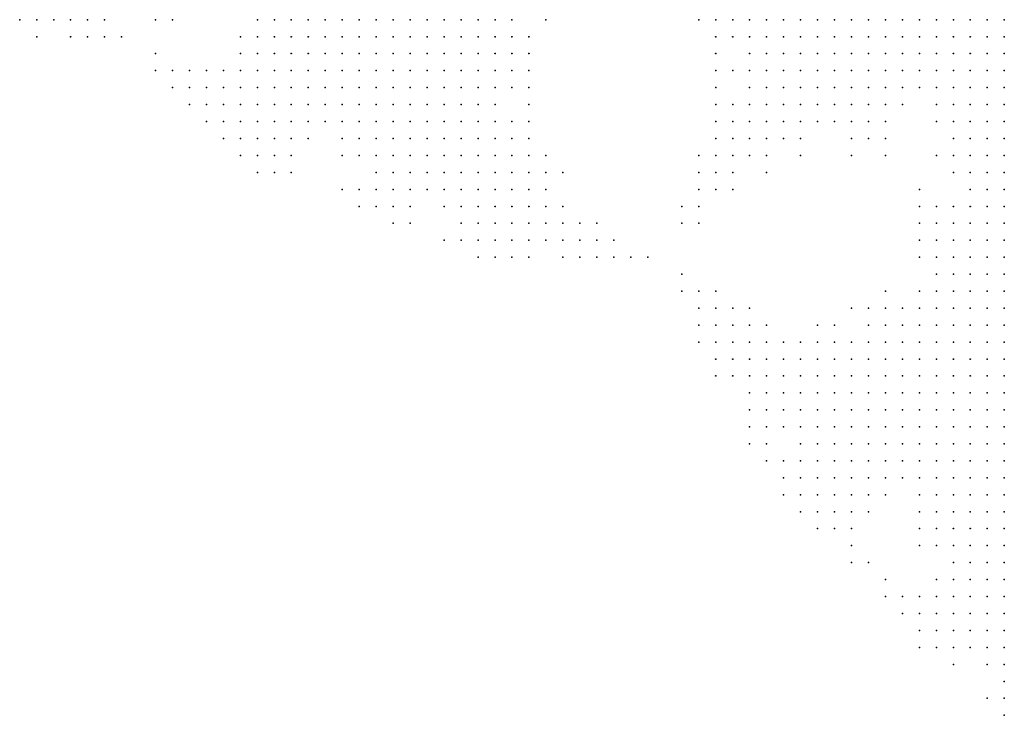
# Model space of a CAD drawing. Units: inches. Extents: x -1.3 to 1.3, y -1.1 to 1.1.
# Drawn here: x -0.56 to -0.45, y 0.66 to 0.74 of the extents above; entities that cross this region are included whole.
import ezdxf

# ---------------------------------------------------------------- set-up
doc = ezdxf.new("R2010")
doc.units = ezdxf.units.IN
doc.header["$MEASUREMENT"] = 0
doc.header["$PDMODE"] = 32
doc.header["$PDSIZE"] = 1e-05
for name, color, linetype in [('layer10', 10, 'Continuous'), ('layer11', 11, 'Continuous'), ('layer12', 12, 'Continuous'), ('layer13', 13, 'Continuous'), ('layer14', 14, 'Continuous'), ('layer15', 15, 'Continuous'), ('layer16', 16, 'Continuous'), ('layer17', 17, 'Continuous'), ('layer18', 18, 'Continuous'), ('layer19', 19, 'Continuous'), ('layer20', 20, 'Continuous'), ('layer21', 21, 'Continuous'), ('layer22', 22, 'Continuous'), ('layer23', 23, 'Continuous'), ('layer24', 24, 'Continuous'), ('layer25', 25, 'Continuous'), ('layer26', 26, 'Continuous'), ('layer27', 27, 'Continuous'), ('layer28', 28, 'Continuous'), ('layer29', 29, 'Continuous'), ('layer30', 30, 'Continuous'), ('layer31', 31, 'Continuous'), ('layer32', 32, 'Continuous'), ('layer33', 33, 'Continuous'), ('layer34', 34, 'Continuous'), ('layer35', 35, 'Continuous'), ('layer36', 36, 'Continuous'), ('layer37', 37, 'Continuous'), ('layer38', 38, 'Continuous'), ('layer39', 39, 'Continuous'), ('layer41', 41, 'Continuous'), ('layer52', 52, 'Continuous'), ('layer53', 53, 'Continuous'), ('layer8', 8, 'Continuous'), ('layer9', 9, 'Continuous')]:
    doc.layers.add(name, color=color, linetype=linetype)

msp = doc.modelspace()

# ---------------------------------------------------------------- linework, layer by layer
at = {"layer": 'layer10', "color": 10}
for p in [(-0.4725, 0.7383), (-0.4705, 0.7383), (-0.4685, 0.7383), (-0.4665, 0.7383), (-0.4645, 0.7383), (-0.4705, 0.7363), (-0.4685, 0.7363), (-0.4665, 0.7363), (-0.4645, 0.7363), (-0.4625, 0.7363), (-0.4605, 0.7363), (-0.4685, 0.7343), (-0.4665, 0.7343), (-0.4645, 0.7343), (-0.4625, 0.7343), (-0.4605, 0.7343), (-0.4585, 0.7343), (-0.4565, 0.7343), (-0.4625, 0.7323), (-0.4605, 0.7323), (-0.4585, 0.7323), (-0.4565, 0.7323), (-0.4545, 0.7323), (-0.4525, 0.7303), (-0.4505, 0.7283), (-0.4485, 0.7283), (-0.4485, 0.7263), (-0.4465, 0.7263), (-0.4485, 0.7243), (-0.4465, 0.7243), (-0.4465, 0.7223), (-0.4465, 0.7203), (-0.4465, 0.7183)]:
    msp.add_point(p, dxfattribs=at)
at = {"layer": 'layer11', "color": 11}
for p in [(-0.5265, 0.7383), (-0.5245, 0.7383), (-0.5225, 0.7383), (-0.5205, 0.7383), (-0.5185, 0.7383), (-0.5165, 0.7383), (-0.5145, 0.7383), (-0.4745, 0.7383), (-0.4745, 0.7363), (-0.4725, 0.7363), (-0.4725, 0.7343), (-0.4705, 0.7343), (-0.4705, 0.7323), (-0.4685, 0.7323), (-0.4665, 0.7323), (-0.4645, 0.7323), (-0.4685, 0.7303), (-0.4665, 0.7303), (-0.4645, 0.7303), (-0.4625, 0.7303), (-0.4605, 0.7303), (-0.4585, 0.7303), (-0.4565, 0.7303), (-0.4545, 0.7303), (-0.4525, 0.7283), (-0.4505, 0.7263), (-0.4505, 0.7243), (-0.4485, 0.7223), (-0.4485, 0.7203), (-0.4485, 0.7183), (-0.4485, 0.7163), (-0.4465, 0.7163), (-0.4485, 0.7143), (-0.4465, 0.7143), (-0.4485, 0.7123), (-0.4465, 0.7123), (-0.4485, 0.7103), (-0.4465, 0.7103), (-0.4485, 0.7083), (-0.4465, 0.7083), (-0.4485, 0.7063), (-0.4465, 0.7063), (-0.4505, 0.7043), (-0.4485, 0.7043), (-0.4465, 0.7043), (-0.4485, 0.7023), (-0.4465, 0.7023), (-0.4485, 0.7003), (-0.4465, 0.7003), (-0.4485, 0.6983), (-0.4465, 0.6983), (-0.4485, 0.6963), (-0.4465, 0.6963), (-0.4465, 0.6943)]:
    msp.add_point(p, dxfattribs=at)
at = {"layer": 'layer12', "color": 12}
for p in [(-0.5305, 0.7383), (-0.5285, 0.7383), (-0.5125, 0.7383), (-0.5105, 0.7383), (-0.4765, 0.7383), (-0.5305, 0.7363), (-0.5285, 0.7363), (-0.5265, 0.7363), (-0.5245, 0.7363), (-0.5225, 0.7363), (-0.5205, 0.7363), (-0.5185, 0.7363), (-0.5165, 0.7363), (-0.5145, 0.7363), (-0.5125, 0.7363), (-0.5105, 0.7363), (-0.5285, 0.7343), (-0.5265, 0.7343), (-0.5245, 0.7343), (-0.5225, 0.7343), (-0.5205, 0.7343), (-0.5185, 0.7343), (-0.5165, 0.7343), (-0.5145, 0.7343), (-0.5125, 0.7343), (-0.4745, 0.7343), (-0.5265, 0.7323), (-0.5245, 0.7323), (-0.5225, 0.7323), (-0.5205, 0.7323), (-0.5185, 0.7323), (-0.5165, 0.7323), (-0.5145, 0.7323), (-0.4745, 0.7323), (-0.4725, 0.7323), (-0.5225, 0.7303), (-0.5205, 0.7303), (-0.5185, 0.7303), (-0.5165, 0.7303), (-0.4725, 0.7303), (-0.4705, 0.7303), (-0.4705, 0.7283), (-0.4685, 0.7283), (-0.4665, 0.7283), (-0.4645, 0.7283), (-0.4625, 0.7283), (-0.4605, 0.7283), (-0.4585, 0.7283), (-0.4525, 0.7263), (-0.4525, 0.7243), (-0.4505, 0.7223), (-0.4505, 0.7143), (-0.4505, 0.7123), (-0.4505, 0.7103), (-0.4505, 0.7083), (-0.4525, 0.7063), (-0.4505, 0.7063), (-0.4525, 0.7043), (-0.4525, 0.7023), (-0.4505, 0.7023), (-0.4525, 0.7003), (-0.4505, 0.7003), (-0.4525, 0.6983), (-0.4505, 0.6983), (-0.4525, 0.6963), (-0.4505, 0.6963), (-0.4525, 0.6943), (-0.4505, 0.6943), (-0.4485, 0.6943), (-0.4525, 0.6923), (-0.4505, 0.6923), (-0.4485, 0.6923), (-0.4465, 0.6923), (-0.4525, 0.6903), (-0.4505, 0.6903), (-0.4485, 0.6903), (-0.4465, 0.6903), (-0.4525, 0.6883), (-0.4505, 0.6883), (-0.4485, 0.6883), (-0.4465, 0.6883), (-0.4505, 0.6863), (-0.4485, 0.6863), (-0.4465, 0.6863), (-0.4505, 0.6843), (-0.4485, 0.6843), (-0.4465, 0.6843), (-0.4485, 0.6823), (-0.4465, 0.6823)]:
    msp.add_point(p, dxfattribs=at)
at = {"layer": 'layer13', "color": 13}
for p in [(-0.5345, 0.7383), (-0.5325, 0.7383), (-0.5085, 0.7383), (-0.5325, 0.7363), (-0.5085, 0.7363), (-0.4765, 0.7363), (-0.5325, 0.7343), (-0.5305, 0.7343), (-0.5105, 0.7343), (-0.5085, 0.7343), (-0.4765, 0.7343), (-0.5305, 0.7323), (-0.5285, 0.7323), (-0.5125, 0.7323), (-0.5105, 0.7323), (-0.5085, 0.7323), (-0.4765, 0.7323), (-0.5285, 0.7303), (-0.5265, 0.7303), (-0.5245, 0.7303), (-0.5145, 0.7303), (-0.5125, 0.7303), (-0.5105, 0.7303), (-0.4765, 0.7303), (-0.4745, 0.7303), (-0.5245, 0.7283), (-0.5225, 0.7283), (-0.5205, 0.7283), (-0.5185, 0.7283), (-0.5165, 0.7283), (-0.5145, 0.7283), (-0.5125, 0.7283), (-0.4745, 0.7283), (-0.4725, 0.7283), (-0.4545, 0.7283), (-0.4645, 0.7263), (-0.4625, 0.7263), (-0.4605, 0.7263), (-0.4525, 0.7223), (-0.4505, 0.7163), (-0.4525, 0.7143), (-0.4525, 0.7123), (-0.4525, 0.7103), (-0.4525, 0.7083), (-0.4545, 0.7043), (-0.4565, 0.7023), (-0.4545, 0.7023), (-0.4565, 0.7003), (-0.4545, 0.7003), (-0.4585, 0.6983), (-0.4565, 0.6983), (-0.4545, 0.6983), (-0.4585, 0.6963), (-0.4565, 0.6963), (-0.4545, 0.6963), (-0.4585, 0.6943), (-0.4565, 0.6943), (-0.4545, 0.6943), (-0.4585, 0.6923), (-0.4565, 0.6923), (-0.4545, 0.6923), (-0.4565, 0.6903), (-0.4545, 0.6903), (-0.4565, 0.6883), (-0.4545, 0.6883), (-0.4545, 0.6863), (-0.4525, 0.6863), (-0.4545, 0.6843), (-0.4525, 0.6843), (-0.4525, 0.6823), (-0.4505, 0.6823), (-0.4505, 0.6803), (-0.4485, 0.6803), (-0.4465, 0.6803), (-0.4485, 0.6783), (-0.4465, 0.6783)]:
    msp.add_point(p, dxfattribs=at)
at = {"layer": 'layer14', "color": 14}
for p in [(-0.5065, 0.7383), (-0.5345, 0.7363), (-0.5065, 0.7363), (-0.5345, 0.7343), (-0.5065, 0.7343), (-0.5345, 0.7323), (-0.5325, 0.7323), (-0.5065, 0.7323), (-0.5325, 0.7303), (-0.5305, 0.7303), (-0.5085, 0.7303), (-0.5305, 0.7283), (-0.5285, 0.7283), (-0.5265, 0.7283), (-0.5105, 0.7283), (-0.5085, 0.7283), (-0.4765, 0.7283), (-0.5225, 0.7263), (-0.5205, 0.7263), (-0.5185, 0.7263), (-0.5165, 0.7263), (-0.5145, 0.7263), (-0.5125, 0.7263), (-0.5105, 0.7263), (-0.4745, 0.7263), (-0.4725, 0.7263), (-0.4705, 0.7263), (-0.4665, 0.7263), (-0.5205, 0.7243), (-0.5185, 0.7243), (-0.5165, 0.7243), (-0.5145, 0.7243), (-0.5125, 0.7243), (-0.4625, 0.7243), (-0.4545, 0.7143), (-0.4545, 0.7123), (-0.4545, 0.7063), (-0.4605, 0.7003), (-0.4585, 0.7003), (-0.4625, 0.6983), (-0.4605, 0.6983), (-0.4625, 0.6963), (-0.4605, 0.6963), (-0.4625, 0.6943), (-0.4605, 0.6943), (-0.4625, 0.6923), (-0.4605, 0.6923), (-0.4625, 0.6903), (-0.4605, 0.6903), (-0.4585, 0.6903), (-0.4605, 0.6883), (-0.4585, 0.6883), (-0.4585, 0.6863), (-0.4565, 0.6863), (-0.4565, 0.6843), (-0.4545, 0.6823), (-0.4525, 0.6803), (-0.4525, 0.6783), (-0.4505, 0.6783), (-0.4505, 0.6763), (-0.4485, 0.6763), (-0.4465, 0.6763), (-0.4505, 0.6743), (-0.4485, 0.6743), (-0.4465, 0.6743), (-0.4485, 0.6723), (-0.4465, 0.6723)]:
    msp.add_point(p, dxfattribs=at)
at = {"layer": 'layer15', "color": 15}
for p in [(-0.5045, 0.7343), (-0.4785, 0.7323), (-0.5345, 0.7303), (-0.5065, 0.7303), (-0.5345, 0.7283), (-0.5325, 0.7283), (-0.5325, 0.7263), (-0.5305, 0.7263), (-0.5245, 0.7263), (-0.5085, 0.7263), (-0.4765, 0.7263), (-0.5225, 0.7243), (-0.5105, 0.7243), (-0.5085, 0.7243), (-0.4745, 0.7243), (-0.4725, 0.7243), (-0.4645, 0.7243), (-0.4605, 0.7243), (-0.5185, 0.7223), (-0.5165, 0.7223), (-0.5145, 0.7223), (-0.5125, 0.7223), (-0.5105, 0.7223), (-0.5085, 0.7223), (-0.5145, 0.7203), (-0.5125, 0.7203), (-0.5105, 0.7203), (-0.4525, 0.7163), (-0.4545, 0.7103), (-0.4605, 0.7023), (-0.4585, 0.7023), (-0.4625, 0.7003), (-0.4645, 0.6983), (-0.4645, 0.6963), (-0.4665, 0.6943), (-0.4645, 0.6943), (-0.4665, 0.6923), (-0.4645, 0.6923), (-0.4665, 0.6903), (-0.4645, 0.6903), (-0.4665, 0.6883), (-0.4645, 0.6883), (-0.4625, 0.6883), (-0.4645, 0.6863), (-0.4625, 0.6863), (-0.4605, 0.6863), (-0.4585, 0.6843), (-0.4545, 0.6803), (-0.4545, 0.6783), (-0.4525, 0.6763), (-0.4505, 0.6723), (-0.4485, 0.6703), (-0.4465, 0.6703), (-0.4485, 0.6683), (-0.4465, 0.6683)]:
    msp.add_point(p, dxfattribs=at)
at = {"layer": 'layer16', "color": 16}
for p in [(-0.5045, 0.7363), (-0.5365, 0.7323), (-0.5045, 0.7323), (-0.5365, 0.7303), (-0.5365, 0.7283), (-0.5065, 0.7283), (-0.5345, 0.7263), (-0.5065, 0.7263), (-0.4785, 0.7263), (-0.5245, 0.7243), (-0.5065, 0.7243), (-0.4785, 0.7243), (-0.4765, 0.7243), (-0.4705, 0.7243), (-0.5065, 0.7223), (-0.5185, 0.7203), (-0.5165, 0.7203), (-0.5085, 0.7203), (-0.5065, 0.7203), (-0.5145, 0.7183), (-0.5125, 0.7183), (-0.5105, 0.7183), (-0.4545, 0.7163), (-0.4565, 0.7043), (-0.4645, 0.7003), (-0.4665, 0.6983), (-0.4685, 0.6963), (-0.4665, 0.6963), (-0.4685, 0.6943), (-0.4685, 0.6923), (-0.4685, 0.6903), (-0.4685, 0.6883), (-0.4665, 0.6863), (-0.4645, 0.6843), (-0.4625, 0.6843), (-0.4605, 0.6843), (-0.4565, 0.6823), (-0.4545, 0.6763), (-0.4525, 0.6743), (-0.4525, 0.6723), (-0.4505, 0.6703), (-0.4505, 0.6683), (-0.4485, 0.6663), (-0.4465, 0.6663)]:
    msp.add_point(p, dxfattribs=at)
at = {"layer": 'layer17', "color": 17}
for p in [(-0.4805, 0.7383), (-0.5365, 0.7363), (-0.5365, 0.7343), (-0.5385, 0.7303), (-0.5385, 0.7283), (-0.4785, 0.7283), (-0.5285, 0.7263), (-0.5265, 0.7263), (-0.5045, 0.7263), (-0.5345, 0.7243), (-0.5325, 0.7243), (-0.5305, 0.7243), (-0.5045, 0.7243), (-0.5205, 0.7223), (-0.5045, 0.7223), (-0.4765, 0.7223), (-0.4545, 0.7223), (-0.5045, 0.7203), (-0.4505, 0.7203), (-0.5185, 0.7183), (-0.5165, 0.7183), (-0.5085, 0.7183), (-0.5065, 0.7183), (-0.5105, 0.7163), (-0.5085, 0.7163), (-0.4565, 0.7123), (-0.4605, 0.7043), (-0.4585, 0.7043), (-0.4705, 0.6983), (-0.4685, 0.6983), (-0.4725, 0.6963), (-0.4705, 0.6963), (-0.4705, 0.6943), (-0.4705, 0.6923), (-0.4685, 0.6863), (-0.4665, 0.6843), (-0.4645, 0.6823), (-0.4625, 0.6823), (-0.4565, 0.6803), (-0.4565, 0.6783), (-0.4525, 0.6703), (-0.4525, 0.6683), (-0.4505, 0.6663), (-0.4465, 0.6643)]:
    msp.add_point(p, dxfattribs=at)
at = {"layer": 'layer18', "color": 18}
for p in [(-0.5025, 0.7363), (-0.4785, 0.7363), (-0.5025, 0.7343), (-0.5385, 0.7323), (-0.5365, 0.7263), (-0.5325, 0.7223), (-0.4785, 0.7223), (-0.4605, 0.7223), (-0.5205, 0.7203), (-0.5045, 0.7183), (-0.4505, 0.7183), (-0.5185, 0.7163), (-0.5125, 0.7163), (-0.5065, 0.7163), (-0.5045, 0.7163), (-0.4565, 0.7103), (-0.4565, 0.7063), (-0.4705, 0.7003), (-0.4685, 0.7003), (-0.4665, 0.7003), (-0.4725, 0.6983), (-0.4745, 0.6963), (-0.4745, 0.6943), (-0.4725, 0.6943), (-0.4725, 0.6923), (-0.4705, 0.6903), (-0.4685, 0.6843), (-0.4665, 0.6823), (-0.4605, 0.6823), (-0.4565, 0.6763), (-0.4545, 0.6703), (-0.4545, 0.6683), (-0.4525, 0.6663), (-0.4485, 0.6643), (-0.4465, 0.6623)]:
    msp.add_point(p, dxfattribs=at)
at = {"layer": 'layer19', "color": 19}
for p in [(-0.5585, 0.7383), (-0.5025, 0.7323), (-0.5405, 0.7303), (-0.5045, 0.7303), (-0.5405, 0.7283), (-0.5025, 0.7263), (-0.5305, 0.7223), (-0.4805, 0.7223), (-0.4745, 0.7223), (-0.5025, 0.7203), (-0.5205, 0.7183), (-0.5025, 0.7183), (-0.5165, 0.7163), (-0.5025, 0.7163), (-0.4565, 0.7163), (-0.5085, 0.7143), (-0.5065, 0.7143), (-0.5045, 0.7143), (-0.4625, 0.7043), (-0.4725, 0.7003), (-0.4745, 0.6983), (-0.4745, 0.6923), (-0.4725, 0.6903), (-0.4685, 0.6823), (-0.4665, 0.6803), (-0.4645, 0.6803), (-0.4545, 0.6663)]:
    msp.add_point(p, dxfattribs=at)
at = {"layer": 'layer20', "color": 20}
for p in [(-0.5565, 0.7383), (-0.5385, 0.7263), (-0.4805, 0.7263), (-0.5345, 0.7223), (-0.5245, 0.7223), (-0.5225, 0.7223), (-0.4805, 0.7203), (-0.4785, 0.7203), (-0.5005, 0.7183), (-0.5205, 0.7163), (-0.5005, 0.7163), (-0.5025, 0.7143), (-0.4685, 0.7023), (-0.4625, 0.7023), (-0.4765, 0.7003), (-0.4745, 0.7003), (-0.4765, 0.6983), (-0.4765, 0.6963), (-0.4765, 0.6943), (-0.4745, 0.6903), (-0.4705, 0.6883), (-0.4705, 0.6863), (-0.4565, 0.6683), (-0.4525, 0.6643), (-0.4465, 0.6603)]:
    msp.add_point(p, dxfattribs=at)
at = {"layer": 'layer21', "color": 21}
for p in [(-0.5605, 0.7383), (-0.5545, 0.7383), (-0.5045, 0.7383), (-0.5425, 0.7303), (-0.5405, 0.7263), (-0.5005, 0.7203), (-0.5105, 0.7143), (-0.5005, 0.7143), (-0.5085, 0.7123), (-0.5025, 0.7123), (-0.5005, 0.7123), (-0.4785, 0.7003), (-0.4785, 0.6983), (-0.4765, 0.6923), (-0.4705, 0.6823), (-0.4685, 0.6803), (-0.4665, 0.6783), (-0.4645, 0.6783), (-0.4545, 0.6723), (-0.4545, 0.6643), (-0.4485, 0.6623), (-0.4465, 0.6583)]:
    msp.add_point(p, dxfattribs=at)
at = {"layer": 'layer22', "color": 22}
for p in [(-0.5025, 0.7243), (-0.5305, 0.7203), (-0.4985, 0.7163), (-0.5185, 0.7143), (-0.5165, 0.7143), (-0.4985, 0.7143), (-0.4565, 0.7143), (-0.4545, 0.7083), (-0.4605, 0.7063), (-0.4765, 0.7023), (-0.4745, 0.7023), (-0.4785, 0.6963), (-0.4765, 0.6903), (-0.4625, 0.6803), (-0.4565, 0.6703)]:
    msp.add_point(p, dxfattribs=at)
at = {"layer": 'layer23', "color": 23}
for p in [(-0.5565, 0.7363), (-0.5545, 0.7363), (-0.5425, 0.7283), (-0.4545, 0.7263), (-0.4525, 0.7203), (-0.4805, 0.7183), (-0.5225, 0.7163), (-0.5105, 0.7123), (-0.4985, 0.7123), (-0.4785, 0.7023)]:
    msp.add_point(p, dxfattribs=at)
at = {"layer": 'layer24', "color": 24}
for p in [(-0.4785, 0.7383), (-0.5525, 0.7363), (-0.5025, 0.7283), (-0.4805, 0.7283), (-0.4645, 0.7223), (-0.4825, 0.7203), (-0.5225, 0.7183), (-0.4825, 0.7183), (-0.4565, 0.7183), (-0.4965, 0.7143), (-0.5045, 0.7123), (-0.4965, 0.7123), (-0.5025, 0.7103), (-0.4805, 0.7023), (-0.4805, 0.7003), (-0.4805, 0.6983), (-0.4805, 0.6963), (-0.4705, 0.6843), (-0.4705, 0.6803), (-0.4645, 0.6763), (-0.4585, 0.6703)]:
    msp.add_point(p, dxfattribs=at)
at = {"layer": 'layer25', "color": 25}
for p in [(-0.5525, 0.7383), (-0.5445, 0.7383), (-0.5445, 0.7323), (-0.5445, 0.7303), (-0.5365, 0.7243), (-0.4705, 0.7223), (-0.5325, 0.7203), (-0.4805, 0.7043), (-0.4745, 0.6883), (-0.4525, 0.6623), (-0.4485, 0.6583), (-0.4465, 0.6563)]:
    msp.add_point(p, dxfattribs=at)
at = {"layer": 'layer26', "color": 26}
for p in [(-0.5405, 0.7323), (-0.4805, 0.7303), (-0.4685, 0.7263), (-0.5365, 0.7223), (-0.4825, 0.7163), (-0.4945, 0.7123), (-0.4985, 0.7103), (-0.4765, 0.6883), (-0.4725, 0.6823), (-0.4505, 0.6643)]:
    msp.add_point(p, dxfattribs=at)
at = {"layer": 'layer27', "color": 27}
for p in [(-0.5625, 0.7383), (-0.5285, 0.7243), (-0.4745, 0.7203), (-0.5085, 0.7103), (-0.4825, 0.7043), (-0.4825, 0.7003), (-0.4585, 0.6683)]:
    msp.add_point(p, dxfattribs=at)
at = {"layer": 'layer28', "color": 28}
for p in [(-0.5425, 0.7323), (-0.4805, 0.7243), (-0.5025, 0.7223), (-0.5005, 0.7223), (-0.4945, 0.7143), (-0.4965, 0.7103), (-0.4945, 0.7103), (-0.4825, 0.7023)]:
    msp.add_point(p, dxfattribs=at)
at = {"layer": 'layer29', "color": 29}
for p in [(-0.5605, 0.7363), (-0.4805, 0.7363), (-0.5245, 0.7183), (-0.4785, 0.7183), (-0.4925, 0.7123), (-0.4825, 0.7063)]:
    msp.add_point(p, dxfattribs=at)
at = {"layer": 'layer30', "color": 30}
for p in [(-0.5505, 0.7363), (-0.5125, 0.7123), (-0.4765, 0.7043), (-0.4645, 0.7043), (-0.4685, 0.6783)]:
    msp.add_point(p, dxfattribs=at)
at = {"layer": 'layer31', "color": 31}
for p in [(-0.5385, 0.7243), (-0.4925, 0.7103), (-0.4665, 0.7023)]:
    msp.add_point(p, dxfattribs=at)
at = {"layer": 'layer32', "color": 32}
for p in [(-0.5005, 0.7383), (-0.4845, 0.7163), (-0.4845, 0.7143), (-0.5065, 0.7103), (-0.4785, 0.7043), (-0.4745, 0.6863)]:
    msp.add_point(p, dxfattribs=at)
at = {"layer": 'layer33', "color": 33}
for p in [(-0.4985, 0.7203), (-0.5045, 0.7103), (-0.4845, 0.7063), (-0.4725, 0.6863), (-0.4625, 0.6743), (-0.4565, 0.6643)]:
    msp.add_point(p, dxfattribs=at)
at = {"layer": 'layer34', "color": 34}
for p in [(-0.4825, 0.7383), (-0.5345, 0.7203), (-0.4905, 0.7103), (-0.4605, 0.6703)]:
    msp.add_point(p, dxfattribs=at)
at = {"layer": 'layer35', "color": 35}
for p in [(-0.4845, 0.7083), (-0.4605, 0.6723), (-0.4565, 0.6663)]:
    msp.add_point(p, dxfattribs=at)
at = {"layer": 'layer36', "color": 36}
for p in [(-0.5465, 0.7383), (-0.5465, 0.7323), (-0.4825, 0.7143), (-0.4725, 0.6843)]:
    msp.add_point(p, dxfattribs=at)
at = {"layer": 'layer37', "color": 37}
msp.add_point((-0.4825, 0.7223), dxfattribs=at)
at = {"layer": 'layer38', "color": 38}
msp.add_point((-0.4645, 0.6743), dxfattribs=at)
at = {"layer": 'layer39', "color": 39}
for p in [(-0.5465, 0.7343), (-0.4805, 0.7343)]:
    msp.add_point(p, dxfattribs=at)
at = {"layer": 'layer41', "color": 41}
for p in [(-0.4805, 0.7323), (-0.5025, 0.7303), (-0.4805, 0.7063)]:
    msp.add_point(p, dxfattribs=at)
at = {"layer": 'layer52', "color": 52}
msp.add_point((-0.5065, 0.7123), dxfattribs=at)
at = {"layer": 'layer53', "color": 53}
msp.add_point((-0.4885, 0.7103), dxfattribs=at)
at = {"layer": 'layer8', "color": 8}
for p in [(-0.4505, 0.7383), (-0.4485, 0.7383), (-0.4465, 0.7383), (-0.4485, 0.7363), (-0.4465, 0.7363)]:
    msp.add_point(p, dxfattribs=at)
at = {"layer": 'layer9', "color": 9}
for p in [(-0.4625, 0.7383), (-0.4605, 0.7383), (-0.4585, 0.7383), (-0.4565, 0.7383), (-0.4545, 0.7383), (-0.4525, 0.7383), (-0.4585, 0.7363), (-0.4565, 0.7363), (-0.4545, 0.7363), (-0.4525, 0.7363), (-0.4505, 0.7363), (-0.4545, 0.7343), (-0.4525, 0.7343), (-0.4505, 0.7343), (-0.4485, 0.7343), (-0.4465, 0.7343), (-0.4525, 0.7323), (-0.4505, 0.7323), (-0.4485, 0.7323), (-0.4465, 0.7323), (-0.4505, 0.7303), (-0.4485, 0.7303), (-0.4465, 0.7303), (-0.4465, 0.7283)]:
    msp.add_point(p, dxfattribs=at)

doc.saveas('drawing.dxf')
